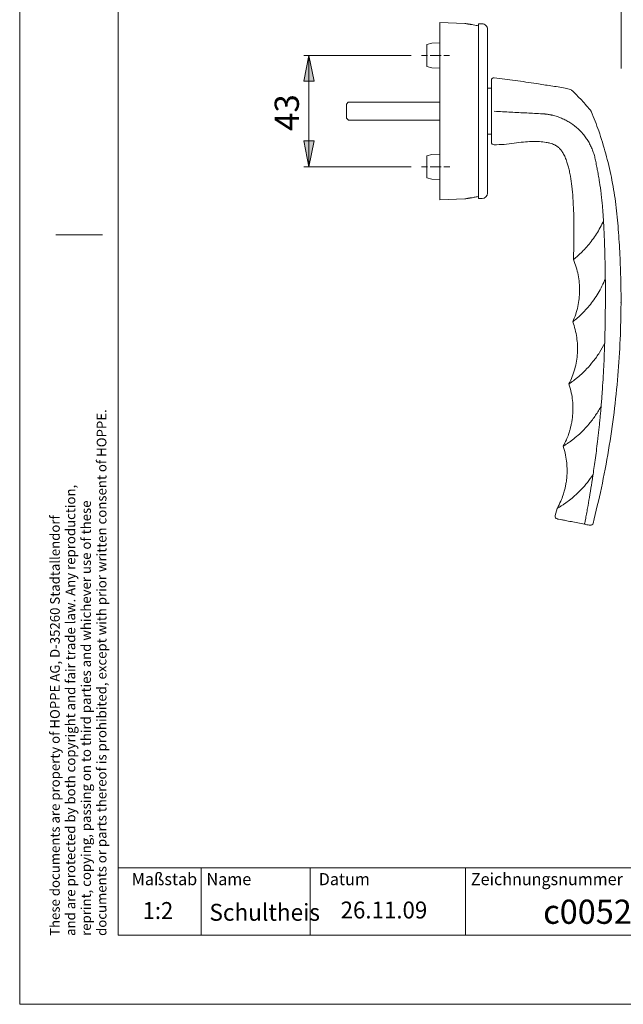
# Model space of a CAD drawing. Units: inches. Extents: x 0 to 210, y 0 to 301.
# Drawn here: x 0 to 116, y 0 to 190 of the extents above; entities that cross this region are included whole.
import ezdxf

# ---------------------------------------------------------------- set-up
doc = ezdxf.new("R2010")
doc.units = ezdxf.units.IN
doc.header["$MEASUREMENT"] = 0
doc.linetypes.add('AI-Linetype-1', pattern=[10.724444, 1.128889, -0.529167, 2.116667, -0.529167, 1.058333, -1.128889, 0.529167, -2.116667, 0.529167, -1.058333])
doc.linetypes.add('AI-Linetype-2', pattern=[4.303889, 1.128889, -0.529167, 2.116667, -0.529167])
doc.layers.add('Ebene 1', color=7, linetype='Continuous')

# ---------------------------------------------------------------- blocks, each defined once
blk = doc.blocks.new('block 3')
at = {"layer": 'Ebene 1'}
h = blk.add_hatch(color=7, dxfattribs=at)
edge = h.paths.add_edge_path()
edge.add_spline(control_points=[(55.59, 182.95), (55.59, 182.95), (56.59, 177.95), (56.59, 177.95), (56.59, 177.95), (55.59, 182.95), (55.59, 182.95), (55.59, 182.95), (55.59, 182.95), (55.59, 182.95)], knot_values=[0, 0, 0, 0, 1, 1, 1, 2, 2, 2, 3, 3, 3, 3], degree=3, periodic=1)
h.paths.add_polyline_path([(56.59, 177.95), (54.59, 177.95), (55.59, 182.95)])
for points in [[(56.59, 177.95), (54.59, 177.95), (55.59, 182.95)], [(54.59, 166.45), (56.59, 166.45), (55.59, 161.45)]]:
    blk.add_hatch(color=7, dxfattribs=at).paths.add_polyline_path(points)
h = blk.add_hatch(color=7, dxfattribs=at)
edge = h.paths.add_edge_path()
edge.add_spline(control_points=[(55.59, 161.45), (55.59, 161.45), (54.59, 166.45), (54.59, 166.45), (54.59, 166.45), (55.59, 161.45), (55.59, 161.45), (55.59, 161.45), (55.59, 161.45), (55.59, 161.45)], knot_values=[0, 0, 0, 0, 1, 1, 1, 2, 2, 2, 3, 3, 3, 3], degree=3, periodic=1)
h.paths.add_polyline_path([(54.59, 166.45), (56.59, 166.45), (55.59, 161.45)])
at = {"layer": 'Ebene 1', "color": 7, "lineweight": 9}
for points in [[(115.79, 180.43), (115.79, 197.33)], [(85.64, 189.13), (80.83, 189.3)], [(80.83, 181.55), (80.83, 189.3)], [(89.03, 189.05), (88.28, 189.05)], [(88.28, 189.05), (88.28, 181.55)], [(90.03, 188.05), (90.03, 181.55)], [(79.33, 185.34), (78.33, 185.08)], [(78.33, 182.95), (78.33, 185.08)], [(80.83, 185.37), (79.33, 185.34)], [(56.59, 177.95), (56.59, 177.95), (54.59, 177.95), (55.59, 182.95), (56.59, 177.95)], [(56.59, 177.95), (54.59, 177.95), (55.59, 182.95), (56.59, 177.95)], [(75.33, 182.95), (54.59, 182.95)], [(55.59, 182.95), (56.59, 177.95)], [(55.59, 182.95), (55.59, 161.45)], [(78.33, 180.81), (78.33, 182.95)], [(78.33, 180.81), (79.33, 180.55)], [(79.33, 180.55), (80.83, 180.52)], [(80.83, 181.55), (80.83, 162.85)], [(88.28, 181.55), (88.28, 162.85)], [(90.03, 181.55), (90.03, 162.85)], [(90.06, 176.72), (90.03, 176.72)], [(90.18, 176.65), (90.06, 176.72)], [(90.06, 176.61), (90.06, 176.72)], [(90.06, 176.61), (90.03, 176.61)], [(90.18, 176.64), (90.06, 176.61)], [(90.79, 176.65), (90.18, 176.65)], [(90.18, 176.65), (90.18, 176.64)], [(62.82, 173.54), (63.17, 173.9)], [(62.82, 170.85), (62.82, 173.54)], [(63.17, 173.9), (63.22, 173.94)], [(63.22, 173.94), (80.83, 173.94)], [(62.82, 170.85), (63.17, 170.49)], [(63.22, 170.45), (63.17, 170.49)], [(80.83, 170.45), (63.22, 170.45)], [(90.06, 167.78), (90.03, 167.78)], [(90.03, 167.67), (90.06, 167.67)], [(90.06, 167.78), (90.18, 167.75)], [(90.06, 167.67), (90.06, 167.78)], [(90.06, 167.67), (90.18, 167.74)], [(90.18, 167.75), (90.79, 167.75)], [(90.18, 167.75), (90.18, 167.74)], [(54.59, 166.45), (54.59, 166.45), (56.59, 166.45), (55.59, 161.45), (54.59, 166.45)], [(55.59, 161.45), (54.59, 166.45)], [(54.59, 166.45), (56.59, 166.45), (55.59, 161.45), (54.59, 166.45)], [(79.33, 163.84), (78.33, 163.58)], [(78.33, 159.31), (78.33, 163.58)], [(80.83, 163.87), (79.33, 163.84)], [(80.83, 162.85), (80.83, 155.1)], [(88.28, 162.85), (88.28, 155.35)], [(90.03, 162.85), (90.03, 156.35)], [(75.33, 161.45), (54.59, 161.45)], [(78.33, 159.31), (79.33, 159.05)], [(79.33, 159.05), (80.83, 159.02)], [(80.83, 155.1), (85.64, 155.26)], [(88.28, 155.35), (89.03, 155.35)], [(103.48, 95.56), (103.08, 94.15)], [(108.85, 92.94), (108.85, 92.94)]]:
    blk.add_lwpolyline(points, dxfattribs=at)
at = {"layer": 'Ebene 1', "color": 7, "linetype": 'AI-Linetype-1', "lineweight": 9}
blk.add_lwpolyline([(77.33, 182.95), (82.83, 182.95)], dxfattribs=at)
at = {"layer": 'Ebene 1', "color": 7, "linetype": 'AI-Linetype-2', "lineweight": 9}
blk.add_lwpolyline([(77.33, 161.45), (82.83, 161.45)], dxfattribs=at)
at = {"layer": 'Ebene 1', "color": 7, "lineweight": 9}
for points, knots in [([(88.28, 188.68), (88.15, 188.7), (88.01, 188.73), (87.87, 188.75), (87.67, 188.79), (87.47, 188.82), (87.27, 188.85), (87.14, 188.88), (87.01, 188.9), (86.88, 188.92), (86.82, 188.93), (86.76, 188.94), (86.7, 188.95), (86.65, 188.96), (86.61, 188.97), (86.57, 188.97), (86.48, 188.99), (86.4, 189), (86.32, 189.01), (86.28, 189.02), (86.24, 189.03), (86.2, 189.03), (86.16, 189.04), (86.12, 189.05), (86.09, 189.05), (86.01, 189.07), (85.94, 189.08), (85.88, 189.09), (85.85, 189.09), (85.82, 189.1), (85.79, 189.1), (85.78, 189.1), (85.76, 189.11), (85.75, 189.11), (85.72, 189.11), (85.7, 189.12), (85.68, 189.12), (85.67, 189.12), (85.66, 189.12), (85.66, 189.12), (85.65, 189.12), (85.64, 189.13), (85.64, 189.13), (85.64, 189.13), (85.64, 189.13), (85.64, 189.13)], [0, 0, 0, 0, 1, 1, 1, 2, 2, 2, 3, 3, 3, 4, 4, 4, 5, 5, 5, 6, 6, 6, 7, 7, 7, 8, 8, 8, 9, 9, 9, 10, 10, 10, 11, 11, 11, 12, 12, 12, 13, 13, 13, 14, 14, 14, 15, 15, 15, 15]), ([(90.03, 188.05), (90.03, 188.31), (89.93, 188.57), (89.74, 188.75), (89.55, 188.94), (89.3, 189.05), (89.03, 189.05)], [0, 0, 0, 0, 1, 1, 1, 2, 2, 2, 2]), ([(55.59, 182.95), (55.59, 182.95), (56.59, 177.95), (56.59, 177.95), (56.59, 177.95), (55.59, 182.95), (55.59, 182.95), (55.59, 182.95), (55.59, 182.95), (55.59, 182.95)], [0, 0, 0, 0, 1, 1, 1, 2, 2, 2, 3, 3, 3, 3]), ([(91.35, 178.64), (91.21, 178.66), (91.06, 178.61), (90.96, 178.52), (90.85, 178.42), (90.79, 178.29), (90.79, 178.15)], [0, 0, 0, 0, 1, 1, 1, 2, 2, 2, 2]), ([(106.05, 176.35), (105.71, 176.44), (105.36, 176.53), (105.02, 176.61), (104.11, 176.81), (103.19, 176.95), (102.27, 177.08), (101.35, 177.22), (100.43, 177.36), (99.51, 177.5), (98.13, 177.71), (96.75, 177.92), (95.37, 178.11), (94.03, 178.3), (92.69, 178.47), (91.35, 178.64)], [0, 0, 0, 0, 1, 1, 1, 2, 2, 2, 3, 3, 3, 4, 4, 4, 5, 5, 5, 5]), ([(90.79, 172.16), (90.79, 172.5), (90.79, 172.84), (90.79, 173.17), (90.79, 173.51), (90.79, 173.83), (90.79, 174.15), (90.79, 174.47), (90.79, 174.78), (90.79, 175.07), (90.79, 175.37), (90.79, 175.65), (90.79, 175.91), (90.79, 176.18), (90.79, 176.42), (90.79, 176.65), (90.79, 176.87), (90.79, 177.08), (90.79, 177.25), (90.79, 177.43), (90.79, 177.58), (90.79, 177.71), (90.79, 177.84), (90.79, 177.93), (90.79, 178.01), (90.79, 178.09), (90.79, 178.14), (90.79, 178.14), (90.79, 178.14), (90.79, 178.13), (90.79, 178.13)], [0, 0, 0, 0, 1, 1, 1, 2, 2, 2, 3, 3, 3, 4, 4, 4, 5, 5, 5, 6, 6, 6, 7, 7, 7, 8, 8, 8, 9, 9, 9, 10, 10, 10, 10]), ([(110.05, 172.2), (109.44, 172.9), (108.84, 173.61), (108.21, 174.29), (107.58, 174.97), (106.92, 175.62), (106.27, 176.27)], [0, 0, 0, 0, 1, 1, 1, 2, 2, 2, 2]), ([(90.79, 166.2), (90.79, 166.22), (90.79, 166.23), (90.79, 166.29), (90.79, 166.34), (90.79, 166.42), (90.79, 166.53), (90.79, 166.64), (90.79, 166.77), (90.79, 166.92), (90.79, 167.09), (90.79, 167.28), (90.79, 167.49), (90.79, 167.7), (90.79, 167.94), (90.79, 168.2), (90.79, 168.44), (90.79, 168.7), (90.79, 168.98), (90.79, 169.26), (90.79, 169.55), (90.79, 169.85), (90.79, 170.16), (90.79, 170.49), (90.79, 170.81), (90.79, 171.14), (90.79, 171.48), (90.79, 171.81), (90.79, 171.93), (90.79, 172.05), (90.79, 172.16)], [0, 0, 0, 0, 1, 1, 1, 2, 2, 2, 3, 3, 3, 4, 4, 4, 5, 5, 5, 6, 6, 6, 7, 7, 7, 8, 8, 8, 9, 9, 9, 10, 10, 10, 10]), ([(91.35, 172.17), (92.41, 172.11), (93.47, 172.05), (94.54, 172), (95.57, 171.95), (96.6, 171.89), (97.63, 171.84), (98.62, 171.78), (99.62, 171.73), (100.62, 171.68)], [0, 0, 0, 0, 1, 1, 1, 2, 2, 2, 3, 3, 3, 3]), ([(100.62, 171.68), (100.7, 171.68), (100.77, 171.67), (100.85, 171.67), (100.92, 171.66), (101, 171.65), (101.07, 171.65), (101.15, 171.64), (101.22, 171.63), (101.3, 171.62), (101.37, 171.62), (101.44, 171.61), (101.52, 171.6), (101.59, 171.59), (101.67, 171.58), (101.74, 171.56), (101.81, 171.55), (101.89, 171.54), (101.96, 171.53), (102.03, 171.51), (102.11, 171.5), (102.18, 171.49), (102.25, 171.47), (102.33, 171.46), (102.4, 171.44), (102.69, 171.38), (102.98, 171.3), (103.27, 171.21), (103.56, 171.12), (103.84, 171.03), (104.12, 170.91), (104.39, 170.8), (104.67, 170.68), (104.94, 170.55), (105.21, 170.41), (105.47, 170.27), (105.73, 170.11), (106.24, 169.8), (106.73, 169.45), (107.19, 169.06), (107.65, 168.67), (108.07, 168.24), (108.46, 167.78), (108.65, 167.55), (108.84, 167.32), (109.01, 167.07), (109.18, 166.83), (109.35, 166.57), (109.5, 166.31), (109.66, 166.06), (109.8, 165.79), (109.93, 165.52), (110.06, 165.25), (110.19, 164.97), (110.3, 164.69), (110.35, 164.55), (110.4, 164.41), (110.45, 164.27), (110.5, 164.13), (110.54, 163.98), (110.59, 163.84), (110.63, 163.69), (110.67, 163.55), (110.71, 163.4), (110.74, 163.26), (110.78, 163.11), (110.81, 162.96)], [0, 0, 0, 0, 1, 1, 1, 2, 2, 2, 3, 3, 3, 4, 4, 4, 5, 5, 5, 6, 6, 6, 7, 7, 7, 8, 8, 8, 9, 9, 9, 10, 10, 10, 11, 11, 11, 12, 12, 12, 13, 13, 13, 14, 14, 14, 15, 15, 15, 16, 16, 16, 17, 17, 17, 18, 18, 18, 19, 19, 19, 20, 20, 20, 21, 21, 21, 22, 22, 22, 22]), ([(110.4, 92.66), (110.95, 94.93), (111.51, 97.21), (112, 99.5), (112.52, 101.92), (112.97, 104.36), (113.38, 106.8), (113.78, 109.21), (114.13, 111.62), (114.44, 114.03), (114.73, 116.4), (114.98, 118.78), (115.18, 121.17), (115.38, 123.5), (115.53, 125.84), (115.63, 128.18), (115.73, 130.47), (115.78, 132.77), (115.79, 135.06), (115.8, 136.75), (115.78, 138.44), (115.74, 140.13), (115.69, 141.78), (115.63, 143.44), (115.54, 145.1), (115.45, 146.73), (115.34, 148.35), (115.21, 149.98), (115.08, 151.57), (114.93, 153.17), (114.72, 154.75), (114.51, 156.32), (114.25, 157.88), (113.93, 159.43), (113.62, 160.96), (113.26, 162.47), (112.85, 163.98), (112.45, 165.45), (112, 166.92), (111.49, 168.37), (111.05, 169.63), (110.56, 170.88), (110.06, 172.12)], [0, 0, 0, 0, 1, 1, 1, 2, 2, 2, 3, 3, 3, 4, 4, 4, 5, 5, 5, 6, 6, 6, 7, 7, 7, 8, 8, 8, 9, 9, 9, 10, 10, 10, 11, 11, 11, 12, 12, 12, 13, 13, 13, 14, 14, 14, 14]), ([(55.59, 161.45), (55.59, 161.45), (54.59, 166.45), (54.59, 166.45), (54.59, 166.45), (55.59, 161.45), (55.59, 161.45), (55.59, 161.45), (55.59, 161.45), (55.59, 161.45)], [0, 0, 0, 0, 1, 1, 1, 2, 2, 2, 3, 3, 3, 3]), ([(90.79, 166.2), (90.79, 166.06), (90.85, 165.94), (90.94, 165.84), (91.04, 165.75), (91.16, 165.7), (91.3, 165.7)], [0, 0, 0, 0, 1, 1, 1, 2, 2, 2, 2]), ([(91.3, 165.71), (91.94, 165.72), (92.59, 165.74), (93.23, 165.79), (93.89, 165.84), (94.55, 165.93), (95.21, 166.02), (95.8, 166.1), (96.39, 166.18), (96.98, 166.23), (97.51, 166.29), (98.04, 166.32), (98.57, 166.34), (99.08, 166.36), (99.59, 166.36), (100.1, 166.33), (100.53, 166.3), (100.96, 166.26), (101.38, 166.18), (101.62, 166.14), (101.85, 166.09), (102.08, 166.03), (102.25, 165.98), (102.41, 165.93), (102.58, 165.86), (102.72, 165.81), (102.86, 165.75), (103, 165.69), (103.12, 165.63), (103.23, 165.56), (103.34, 165.49), (103.53, 165.38), (103.7, 165.25), (103.85, 165.1), (103.99, 164.97), (104.12, 164.82), (104.24, 164.67), (104.38, 164.49), (104.51, 164.3), (104.62, 164.1), (104.77, 163.84), (104.9, 163.57), (105.02, 163.3), (105.08, 163.16), (105.14, 163.02), (105.19, 162.88), (105.25, 162.71), (105.32, 162.54), (105.37, 162.36), (105.46, 162.11), (105.53, 161.85), (105.6, 161.59), (105.68, 161.29), (105.76, 160.97), (105.83, 160.66), (105.9, 160.32), (105.97, 159.98), (106.02, 159.63), (106.14, 158.99), (106.23, 158.35), (106.3, 157.7), (106.39, 156.96), (106.46, 156.22), (106.51, 155.47), (106.57, 154.63), (106.62, 153.78), (106.65, 152.93), (106.68, 151.98), (106.7, 151.02), (106.71, 150.07), (106.72, 149.02), (106.71, 147.97), (106.7, 146.92), (106.68, 145.8), (106.64, 144.68), (106.61, 143.56)], [0, 0, 0, 0, 1, 1, 1, 2, 2, 2, 3, 3, 3, 4, 4, 4, 5, 5, 5, 6, 6, 6, 7, 7, 7, 8, 8, 8, 9, 9, 9, 10, 10, 10, 11, 11, 11, 12, 12, 12, 13, 13, 13, 14, 14, 14, 15, 15, 15, 16, 16, 16, 17, 17, 17, 18, 18, 18, 19, 19, 19, 20, 20, 20, 21, 21, 21, 22, 22, 22, 23, 23, 23, 24, 24, 24, 25, 25, 25, 25]), ([(110.81, 162.96), (110.84, 162.79), (110.88, 162.63), (110.91, 162.47), (110.95, 162.29), (110.99, 162.11), (111.02, 161.93), (111.06, 161.74), (111.1, 161.55), (111.13, 161.36), (111.17, 161.15), (111.21, 160.94), (111.25, 160.74), (111.32, 160.37), (111.39, 160), (111.45, 159.62), (111.52, 159.25), (111.58, 158.88), (111.64, 158.51), (111.76, 157.77), (111.86, 157.02), (111.96, 156.28), (112, 155.9), (112.05, 155.53), (112.09, 155.16), (112.13, 154.78), (112.16, 154.41), (112.2, 154.04), (112.23, 153.66), (112.26, 153.29), (112.29, 152.91), (112.32, 152.54), (112.34, 152.16), (112.37, 151.79), (112.38, 151.55), (112.4, 151.3), (112.41, 151.06)], [0, 0, 0, 0, 1, 1, 1, 2, 2, 2, 3, 3, 3, 4, 4, 4, 5, 5, 5, 6, 6, 6, 7, 7, 7, 8, 8, 8, 9, 9, 9, 10, 10, 10, 11, 11, 11, 12, 12, 12, 12]), ([(88.28, 155.71), (88.15, 155.69), (88.01, 155.66), (87.87, 155.64), (87.74, 155.62), (87.61, 155.59), (87.47, 155.57), (87.34, 155.55), (87.21, 155.53), (87.08, 155.5), (86.95, 155.48), (86.82, 155.46), (86.7, 155.44), (86.65, 155.43), (86.61, 155.42), (86.57, 155.42), (86.48, 155.4), (86.4, 155.39), (86.32, 155.38), (86.28, 155.37), (86.24, 155.36), (86.2, 155.36), (86.16, 155.35), (86.12, 155.34), (86.09, 155.34), (86.01, 155.33), (85.94, 155.31), (85.88, 155.3), (85.85, 155.3), (85.82, 155.29), (85.79, 155.29), (85.78, 155.29), (85.76, 155.28), (85.75, 155.28), (85.72, 155.28), (85.7, 155.27), (85.68, 155.27), (85.67, 155.27), (85.66, 155.27), (85.66, 155.27), (85.65, 155.27), (85.64, 155.27), (85.64, 155.26), (85.64, 155.26), (85.64, 155.26), (85.64, 155.26)], [0, 0, 0, 0, 1, 1, 1, 2, 2, 2, 3, 3, 3, 4, 4, 4, 5, 5, 5, 6, 6, 6, 7, 7, 7, 8, 8, 8, 9, 9, 9, 10, 10, 10, 11, 11, 11, 12, 12, 12, 13, 13, 13, 14, 14, 14, 15, 15, 15, 15]), ([(112.41, 151.06), (112.2, 150.62), (112, 150.18), (111.77, 149.75), (111.55, 149.32), (111.3, 148.91), (111.05, 148.51), (110.79, 148.11), (110.53, 147.72), (110.25, 147.34), (109.97, 146.97), (109.69, 146.61), (109.4, 146.26), (109.11, 145.92), (108.81, 145.59), (108.52, 145.29), (108.22, 144.99), (107.93, 144.7), (107.65, 144.45), (107.51, 144.32), (107.38, 144.2), (107.26, 144.1), (107.13, 143.99), (107.02, 143.9), (106.93, 143.82), (106.83, 143.73), (106.74, 143.67), (106.69, 143.63), (106.64, 143.58), (106.63, 143.57), (106.61, 143.56)], [0, 0, 0, 0, 1, 1, 1, 2, 2, 2, 3, 3, 3, 4, 4, 4, 5, 5, 5, 6, 6, 6, 7, 7, 7, 8, 8, 8, 9, 9, 9, 10, 10, 10, 10]), ([(112.41, 151.06), (112.43, 150.81), (112.44, 150.56), (112.45, 150.31), (112.47, 150.05), (112.48, 149.8), (112.49, 149.54), (112.51, 149.16), (112.53, 148.79), (112.54, 148.41), (112.56, 148.04), (112.57, 147.66), (112.59, 147.28), (112.62, 146.53), (112.64, 145.78), (112.66, 145.03), (112.69, 144.17), (112.71, 143.31), (112.73, 142.45), (112.74, 141.59), (112.75, 140.73), (112.76, 139.87), (112.76, 139.86), (112.76, 139.86), (112.76, 139.86)], [0, 0, 0, 0, 1, 1, 1, 2, 2, 2, 3, 3, 3, 4, 4, 4, 5, 5, 5, 6, 6, 6, 7, 7, 7, 8, 8, 8, 8]), ([(106.61, 143.56), (106.8, 143.07), (106.98, 142.59), (107.14, 142.09), (107.3, 141.6), (107.42, 141.1), (107.52, 140.6), (107.62, 140.09), (107.69, 139.59), (107.74, 139.08), (107.78, 138.57), (107.81, 138.06), (107.8, 137.54), (107.8, 137.03), (107.76, 136.52), (107.71, 136.01), (107.65, 135.51), (107.57, 135), (107.46, 134.5), (107.35, 133.99), (107.22, 133.5), (107.05, 133.01), (106.89, 132.52), (106.69, 132.04), (106.49, 131.56)], [0, 0, 0, 0, 1, 1, 1, 2, 2, 2, 3, 3, 3, 4, 4, 4, 5, 5, 5, 6, 6, 6, 7, 7, 7, 8, 8, 8, 8]), ([(112.76, 139.86), (112.56, 139.38), (112.35, 138.9), (112.12, 138.43), (111.89, 137.96), (111.64, 137.51), (111.37, 137.07), (111.11, 136.63), (110.83, 136.2), (110.54, 135.79), (110.25, 135.39), (109.96, 135), (109.65, 134.63), (109.35, 134.26), (109.04, 133.92), (108.73, 133.59), (108.42, 133.26), (108.11, 132.95), (107.8, 132.67), (107.65, 132.53), (107.5, 132.39), (107.35, 132.27), (107.21, 132.14), (107.07, 132.03), (106.95, 131.92), (106.82, 131.82), (106.71, 131.73), (106.62, 131.66), (106.58, 131.63), (106.55, 131.6), (106.53, 131.58), (106.5, 131.57), (106.5, 131.56), (106.49, 131.56)], [0, 0, 0, 0, 1, 1, 1, 2, 2, 2, 3, 3, 3, 4, 4, 4, 5, 5, 5, 6, 6, 6, 7, 7, 7, 8, 8, 8, 9, 9, 9, 10, 10, 10, 11, 11, 11, 11]), ([(112.76, 139.86), (112.77, 139.52), (112.77, 139.19), (112.77, 138.85), (112.77, 138.53), (112.77, 138.2), (112.77, 137.88), (112.78, 137.56), (112.78, 137.24), (112.78, 136.92), (112.78, 136.61), (112.78, 136.3), (112.77, 136), (112.77, 135.25), (112.77, 134.5), (112.76, 133.75), (112.75, 132.99), (112.74, 132.24), (112.73, 131.48), (112.72, 130.83), (112.71, 130.18), (112.7, 129.52), (112.68, 128.83), (112.66, 128.13), (112.64, 127.43)], [0, 0, 0, 0, 1, 1, 1, 2, 2, 2, 3, 3, 3, 4, 4, 4, 5, 5, 5, 6, 6, 6, 7, 7, 7, 8, 8, 8, 8]), ([(115.8, 135.25), (115.8, 135.26), (115.8, 135.26), (115.79, 135.26), (115.79, 135.26), (115.78, 135.26), (115.78, 135.25), (115.78, 135.24), (115.79, 135.24), (115.79, 135.24), (115.8, 135.24), (115.8, 135.24), (115.8, 135.25)], [0, 0, 0, 0, 1, 1, 1, 2, 2, 2, 3, 3, 3, 4, 4, 4, 4]), ([(106.49, 131.56), (106.65, 131.06), (106.82, 130.57), (106.95, 130.07), (107.08, 129.57), (107.18, 129.06), (107.25, 128.55), (107.32, 128.04), (107.37, 127.53), (107.39, 127.02), (107.41, 126.5), (107.41, 125.99), (107.38, 125.48), (107.34, 124.97), (107.29, 124.46), (107.2, 123.95), (107.12, 123.45), (107.01, 122.95), (106.87, 122.45), (106.74, 121.95), (106.58, 121.46), (106.39, 120.98), (106.2, 120.5), (105.98, 120.03), (105.75, 119.56)], [0, 0, 0, 0, 1, 1, 1, 2, 2, 2, 3, 3, 3, 4, 4, 4, 5, 5, 5, 6, 6, 6, 7, 7, 7, 8, 8, 8, 8]), ([(112.64, 127.43), (112.31, 126.82), (111.99, 126.21), (111.62, 125.62), (111.26, 125.03), (110.86, 124.47), (110.44, 123.94), (110.03, 123.41), (109.6, 122.91), (109.16, 122.45), (108.83, 122.1), (108.49, 121.77), (108.16, 121.46), (107.83, 121.15), (107.49, 120.87), (107.17, 120.6), (106.99, 120.46), (106.81, 120.32), (106.64, 120.19), (106.47, 120.06), (106.3, 119.94), (106.16, 119.84), (106.04, 119.76), (105.94, 119.68), (105.87, 119.64), (105.8, 119.59), (105.78, 119.57), (105.75, 119.56)], [0, 0, 0, 0, 1, 1, 1, 2, 2, 2, 3, 3, 3, 4, 4, 4, 5, 5, 5, 6, 6, 6, 7, 7, 7, 8, 8, 8, 9, 9, 9, 9]), ([(112.64, 127.43), (112.64, 127.28), (112.63, 127.12), (112.63, 126.97), (112.58, 125.62), (112.53, 124.27), (112.46, 122.92), (112.38, 121.26), (112.28, 119.61), (112.16, 117.95), (112.13, 117.51), (112.1, 117.07), (112.06, 116.63), (112.03, 116.19), (111.99, 115.75), (111.96, 115.31)], [0, 0, 0, 0, 1, 1, 1, 2, 2, 2, 3, 3, 3, 4, 4, 4, 5, 5, 5, 5]), ([(105.75, 119.56), (105.92, 119), (106.08, 118.44), (106.2, 117.87), (106.31, 117.37), (106.39, 116.85), (106.44, 116.34), (106.49, 115.88), (106.51, 115.43), (106.52, 114.97), (106.52, 114.58), (106.51, 114.18), (106.48, 113.79), (106.46, 113.45), (106.42, 113.12), (106.38, 112.78), (106.34, 112.51), (106.29, 112.23), (106.24, 111.96), (106.19, 111.71), (106.14, 111.46), (106.08, 111.21), (106.03, 111.01), (105.97, 110.82), (105.92, 110.62), (105.84, 110.35), (105.75, 110.09), (105.66, 109.83), (105.54, 109.48), (105.4, 109.13), (105.25, 108.8), (105.06, 108.38), (104.85, 107.97), (104.64, 107.56)], [0, 0, 0, 0, 1, 1, 1, 2, 2, 2, 3, 3, 3, 4, 4, 4, 5, 5, 5, 6, 6, 6, 7, 7, 7, 8, 8, 8, 9, 9, 9, 10, 10, 10, 11, 11, 11, 11]), ([(111.96, 115.31), (111.61, 114.7), (111.26, 114.09), (110.88, 113.51), (110.5, 112.93), (110.08, 112.38), (109.64, 111.86), (109.2, 111.33), (108.75, 110.84), (108.28, 110.39), (107.94, 110.05), (107.59, 109.73), (107.23, 109.43), (106.88, 109.13), (106.53, 108.85), (106.18, 108.59), (105.99, 108.45), (105.8, 108.31), (105.61, 108.19), (105.43, 108.06), (105.25, 107.94), (105.1, 107.84), (104.98, 107.76), (104.87, 107.7), (104.78, 107.64), (104.68, 107.58), (104.6, 107.53), (104.64, 107.56), (104.64, 107.56), (104.64, 107.56), (104.64, 107.56)], [0, 0, 0, 0, 1, 1, 1, 2, 2, 2, 3, 3, 3, 4, 4, 4, 5, 5, 5, 6, 6, 6, 7, 7, 7, 8, 8, 8, 9, 9, 9, 10, 10, 10, 10]), ([(111.96, 115.31), (111.93, 114.96), (111.9, 114.61), (111.87, 114.26), (111.83, 113.91), (111.8, 113.56), (111.77, 113.21), (111.73, 112.86), (111.7, 112.51), (111.67, 112.15), (111.63, 111.8), (111.59, 111.45), (111.56, 111.09), (111.52, 110.74), (111.48, 110.38), (111.44, 110.03), (111.4, 109.67), (111.36, 109.32), (111.32, 108.96), (111.25, 108.33), (111.17, 107.7), (111.09, 107.07), (111.02, 106.47), (110.94, 105.88), (110.86, 105.28), (110.78, 104.73), (110.71, 104.17), (110.63, 103.61), (110.55, 103.1), (110.48, 102.58), (110.4, 102.06)], [0, 0, 0, 0, 1, 1, 1, 2, 2, 2, 3, 3, 3, 4, 4, 4, 5, 5, 5, 6, 6, 6, 7, 7, 7, 8, 8, 8, 9, 9, 9, 10, 10, 10, 10]), ([(104.64, 107.56), (104.8, 106.98), (104.97, 106.41), (105.09, 105.83), (105.2, 105.33), (105.27, 104.82), (105.32, 104.31), (105.36, 103.88), (105.38, 103.45), (105.39, 103.01), (105.39, 102.66), (105.38, 102.3), (105.36, 101.95), (105.34, 101.67), (105.32, 101.4), (105.29, 101.12), (105.26, 100.92), (105.23, 100.72), (105.2, 100.53), (105.18, 100.4), (105.16, 100.28), (105.14, 100.16), (105.12, 100.03), (105.09, 99.9), (105.06, 99.76), (105.02, 99.54), (104.96, 99.32), (104.9, 99.09), (104.82, 98.78), (104.73, 98.46), (104.63, 98.15), (104.49, 97.75), (104.35, 97.35), (104.18, 96.97), (103.97, 96.49), (103.72, 96.02), (103.48, 95.56)], [0, 0, 0, 0, 1, 1, 1, 2, 2, 2, 3, 3, 3, 4, 4, 4, 5, 5, 5, 6, 6, 6, 7, 7, 7, 8, 8, 8, 9, 9, 9, 10, 10, 10, 11, 11, 11, 12, 12, 12, 12]), ([(110.4, 102.06), (110.05, 101.55), (109.69, 101.04), (109.31, 100.56), (108.93, 100.08), (108.53, 99.62), (108.11, 99.18), (107.7, 98.75), (107.27, 98.34), (106.84, 97.96), (106.51, 97.67), (106.19, 97.4), (105.86, 97.15), (105.54, 96.9), (105.21, 96.66), (104.9, 96.45), (104.72, 96.32), (104.54, 96.21), (104.38, 96.1), (104.21, 95.99), (104.05, 95.89), (103.9, 95.8), (103.79, 95.73), (103.68, 95.67), (103.61, 95.63), (103.54, 95.59), (103.51, 95.57), (103.48, 95.56)], [0, 0, 0, 0, 1, 1, 1, 2, 2, 2, 3, 3, 3, 4, 4, 4, 5, 5, 5, 6, 6, 6, 7, 7, 7, 8, 8, 8, 9, 9, 9, 9]), ([(110.4, 102.06), (110.37, 101.82), (110.33, 101.59), (110.29, 101.36), (110.26, 101.13), (110.22, 100.91), (110.19, 100.68), (110.16, 100.46), (110.12, 100.25), (110.09, 100.03), (109.96, 99.24), (109.83, 98.46), (109.7, 97.67), (109.58, 96.98), (109.46, 96.28), (109.34, 95.59), (109.27, 95.21), (109.2, 94.83), (109.13, 94.46), (109.07, 94.09), (109, 93.73), (108.93, 93.37), (108.91, 93.23), (108.88, 93.08), (108.85, 92.94)], [0, 0, 0, 0, 1, 1, 1, 2, 2, 2, 3, 3, 3, 4, 4, 4, 5, 5, 5, 6, 6, 6, 7, 7, 7, 8, 8, 8, 8]), ([(103.08, 94.15), (103.04, 94.02), (103.06, 93.87), (103.13, 93.75), (103.21, 93.63), (103.33, 93.55), (103.47, 93.52)], [0, 0, 0, 0, 1, 1, 1, 2, 2, 2, 2]), ([(108.75, 92.5), (108.32, 92.58), (107.89, 92.66), (107.47, 92.74), (107.04, 92.83), (106.62, 92.91), (106.22, 92.99), (106.01, 93.03), (105.82, 93.07), (105.63, 93.1), (105.43, 93.14), (105.24, 93.18), (105.06, 93.21), (104.81, 93.26), (104.58, 93.31), (104.36, 93.35), (104.14, 93.39), (103.93, 93.43), (103.76, 93.46), (103.71, 93.47), (103.67, 93.48), (103.63, 93.49), (103.59, 93.5), (103.55, 93.51), (103.53, 93.51), (103.51, 93.51), (103.5, 93.52), (103.48, 93.52), (103.47, 93.52), (103.46, 93.52), (103.47, 93.52), (103.47, 93.52), (103.47, 93.52), (103.47, 93.52)], [0, 0, 0, 0, 1, 1, 1, 2, 2, 2, 3, 3, 3, 4, 4, 4, 5, 5, 5, 6, 6, 6, 7, 7, 7, 8, 8, 8, 9, 9, 9, 10, 10, 10, 11, 11, 11, 11]), ([(108.85, 92.94), (108.84, 92.88), (108.83, 92.82), (108.82, 92.76), (108.8, 92.71), (108.79, 92.66), (108.78, 92.62), (108.78, 92.58), (108.77, 92.55), (108.76, 92.53), (108.76, 92.51), (108.75, 92.49), (108.75, 92.5)], [0, 0, 0, 0, 1, 1, 1, 2, 2, 2, 3, 3, 3, 4, 4, 4, 4]), ([(108.94, 92.46), (108.93, 92.46), (108.93, 92.46), (108.92, 92.46), (108.87, 92.47), (108.81, 92.48), (108.75, 92.5)], [0, 0, 0, 0, 1, 1, 1, 2, 2, 2, 2]), ([(109.83, 92.29), (109.83, 92.29), (109.83, 92.29), (109.83, 92.29), (109.86, 92.28), (109.81, 92.29), (109.76, 92.3), (109.69, 92.31), (109.6, 92.33), (109.46, 92.36), (109.32, 92.38), (109.13, 92.42), (108.94, 92.46)], [0, 0, 0, 0, 1, 1, 1, 2, 2, 2, 3, 3, 3, 4, 4, 4, 4])]:
    blk.add_open_spline(points, degree=3, knots=knots, dxfattribs=at)
for points in [[(106.29, 176.25), (106.23, 176.31), (106.15, 176.36), (106.06, 176.38)], [(110.07, 172.13), (110.06, 172.18), (110.03, 172.22), (110, 172.26)], [(89.03, 155.35), (89.58, 155.35), (90.03, 155.79), (90.03, 156.35)], [(109.83, 92.29), (110.09, 92.23), (110.34, 92.4), (110.41, 92.65)]]:
    blk.add_open_spline(points, degree=3, dxfattribs=at)
at = {"layer": 'Ebene 1', "color": 7, "insert": (53.67, 168.38), "char_height": 4.6779, "attachment_point": 7, "rotation": 90}
blk.add_mtext('\\fArial|b0|i0|c0|p34;\\W1;43', dxfattribs=at)
blk = doc.blocks.new('block 2')
at = {"layer": 'Ebene 1'}
blk.add_blockref('block 3', (0, 0), dxfattribs=at)

msp = doc.modelspace()

# ---------------------------------------------------------------- linework, layer by layer
at = {"layer": 'Ebene 1', "color": 7, "lineweight": 9}
for points in [[(-0.18, 296.83), (-0.18, -0.14)], [(18.8, 283.42), (18.8, 92.43)], [(6.81, 148.31), (15.8, 148.31)], [(18.8, 92.43), (18.8, 13.23)], [(203.8, 26.21), (18.8, 26.21)], [(34.82, 26.21), (34.82, 13.23)], [(55.81, 26.21), (55.81, 13.23)], [(85.8, 26.21), (85.8, 13.23)], [(18.8, 13.23), (203.8, 13.23)], [(-0.18, -0.14), (209.8, -0.14)]]:
    msp.add_lwpolyline(points, dxfattribs=at)

# ---------------------------------------------------------------- block references
at = {"layer": 'Ebene 1'}
msp.add_blockref('block 2', (0, 0), dxfattribs=at)

# ---------------------------------------------------------------- texts
at = {"layer": 'Ebene 1', "color": 7, "char_height": 1.86806, "attachment_point": 7, "rotation": 90}
for s, insert in [('\\fArial Narrow|b0|i0|c0|p34;\\W1.00056;documents or parts thereof is prohibited, except with prior written consent of HOPPE.', (16.55, 13.06)), ('\\fArial Narrow|b0|i0|c0|p34;\\W1.00055;and are protected by both copyright and fair trade law. Any reproduction, ', (10.55, 13.06)), ('\\fArial Narrow|b0|i0|c0|p34;\\W1.0006;reprint, copying, passing on to third parties and whichever use of these ', (13.55, 13.06)), ('\\fArial Narrow|b0|i0|c0|p34;\\W1.00039;These documents are property of HOPPE AG, D-35260 Stadtallendorf', (7.55, 13.06))]:
    msp.add_mtext(s, dxfattribs=dict(at, insert=insert))
at = {"layer": 'Ebene 1', "color": 7, "attachment_point": 7}
for s, insert, char_height in [('\\fArial Narrow|b0|i0|c0|p34;\\W0.980604;Maßstab', (21.42, 22.85), 2.3351), ('\\fArial Narrow|b0|i0|c0|p34;\\W0.979192;Name', (35.85, 22.85), 2.3351), ('\\fArial Narrow|b0|i0|c0|p34;\\W0.979068;Datum', (57.49, 22.85), 2.3351), ('\\fArial Narrow|b0|i0|c0|p34;\\W0.976524;Zeichnungsnummer', (86.84, 22.85), 2.3351), ('\\fArial Narrow|b0|i0|c0|p34;\\W0.950724;1:2', (23.54, 16.32), 3.2691), ('\\fArial Narrow|b0|i0|c0|p34;\\W0.978541;Schultheis', (36.41, 15.98), 3.2691), ('\\fArial Narrow|b0|i0|c0|p34;\\W0.964674;26.11.09', (61.71, 16.42), 3.2691), ('\\fArial Narrow|b0|i0|c0|p34;\\W0.982463;c0052027z000', (100.78, 15.39), 4.6702)]:
    msp.add_mtext(s, dxfattribs=dict(at, insert=insert, char_height=char_height))

doc.saveas('drawing.dxf')
